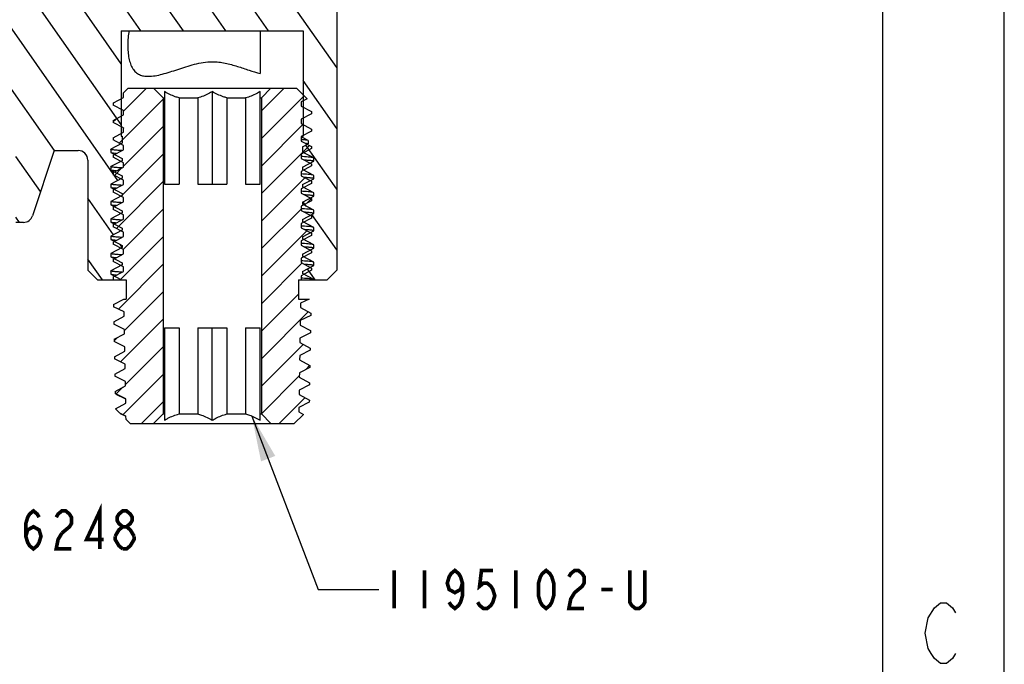
# Model space of a CAD drawing. Units: inches. Extents: x 0 to 34, y 0 to 22.
# Drawn here: x 30 to 34, y 13.6 to 16.3 of the extents above; entities that cross this region are included whole.
import ezdxf

# ---------------------------------------------------------------- set-up
doc = ezdxf.new("R2010")
doc.units = ezdxf.units.IN
doc.header["$LTSCALE"] = 1.87
doc.header["$MEASUREMENT"] = 0
doc.layers.get('0').update_dxf_attribs({"linetype": 'CONTINUOUS'})
doc.layers.add('___NOTE', color=7, linetype='CONTINUOUS')
doc.styles.get("Standard").update_dxf_attribs({"font": 'txt', "width": 0.8})
doc.dimstyles.get("Standard").update_dxf_attribs({"dimtxt": 0.15625, "dimasz": 0.1875, "dimexe": 0.125, "dimexo": 0.0625, "dimgap": 0.09, "dimtad": 0, "dimtih": 1, "dimtoh": 1, "dimdec": 3, "dimzin": 4, "dimdsep": 46, "dimtxsty": 'Standard', "dimblk": '_FILLED', "dimblk1": '_FILLED', "dimblk2": '_FILLED', "dimcen": 0.09, "dimadec": 3, "dimazin": 1, "dimtol": 1, "dimtp": 0.01, "dimtm": 0.01, "dimtfac": 1, "dimtdec": 3, "dimtofl": 0, "dimtmove": 0, "dimatfit": 3, "dimldrblk": '_FILLED', "dimfxl": 1, "dimtolj": 1, "dimtzin": 4, "dimarcsym": 0})

# ---------------------------------------------------------------- blocks, each defined once
blk = doc.blocks.new('_FILLED')
at = {"color": 0, "linetype": 'ByBlock'}
blk.add_solid([(0, 0), (-1, 0.167), (-1, -0.167)], dxfattribs=at)

msp = doc.modelspace()

# ---------------------------------------------------------------- hatches: boundary and pattern name
at = {"linetype": 'Continuous'}
h = msp.add_hatch(dxfattribs=at)
h.set_pattern_fill('DEFAULT__35', color=2, scale=0.143313, angle=125, style=0, pattern_type=0)
h.set_pattern_definition([(125, (0, 0), (-0.11739503, -0.0822009), [])])
edge = h.paths.add_edge_path()
edge.add_line((30.0948, 15.7364), (30.1932, 15.7364))
edge.add_line((30.0948, 15.7364), (30.0053, 15.468))
edge.add_arc((29.968, 15.4804), 0.0394, 270, 341.5651)
edge.add_line((29.968, 15.4411), (29.9373, 15.4411))
edge.add_line((29.9373, 15.7463), (29.9373, 15.4411))
edge.add_line((29.8783, 15.7463), (29.9373, 15.7463))
edge.add_line((29.8783, 15.7364), (29.8783, 15.7463))
edge.add_line((29.8783, 15.7364), (29.8586, 15.7167))
edge.add_line((29.8487, 15.7167), (29.8586, 15.7167))
edge.add_line((29.8487, 15.7167), (29.8365, 15.738))
edge.add_line((29.8365, 15.738), (29.8242, 15.7167))
edge.add_line((29.8094, 15.7167), (29.8242, 15.7167))
edge.add_line((29.8094, 15.7167), (29.7971, 15.738))
edge.add_line((29.7971, 15.738), (29.7848, 15.7167))
edge.add_line((29.77, 15.7167), (29.7848, 15.7167))
edge.add_line((29.77, 15.7167), (29.7577, 15.738))
edge.add_line((29.7577, 15.738), (29.7454, 15.7167))
edge.add_line((29.7306, 15.7167), (29.7454, 15.7167))
edge.add_line((29.7306, 15.7167), (29.7183, 15.738))
edge.add_line((29.7183, 15.738), (29.7061, 15.7167))
edge.add_line((29.7011, 15.7167), (29.7061, 15.7167))
edge.add_line((29.6814, 15.7364), (29.7011, 15.7167))
edge.add_line((29.6814, 16.4648), (29.6814, 15.7364))
edge.add_line((30.9413, 16.4648), (29.6814, 16.4648))
edge.add_line((30.9413, 16.7404), (30.9413, 16.4648))
edge.add_line((30.9413, 16.7404), (30.8287, 16.7404))
edge.add_spline(control_points=[(30.8287, 16.7404), (30.8226, 16.745), (30.8097, 16.7531), (30.7887, 16.7621), (30.7669, 16.7675), (30.752, 16.7687), (30.7444, 16.7687)], knot_values=[0, 0, 0, 0, 0.25, 0.5, 0.75, 1, 1, 1, 1], degree=3, periodic=0)
edge.add_spline(control_points=[(30.7444, 16.7687), (30.7368, 16.7687), (30.7219, 16.7675), (30.7001, 16.7621), (30.6791, 16.7531), (30.6663, 16.745), (30.6601, 16.7404)], knot_values=[0, 0, 0, 0, 0.25, 0.5, 0.75, 1, 1, 1, 1], degree=3, periodic=0)
edge.add_line((30.6601, 16.7404), (29.6814, 16.7404))
edge.add_line((29.6814, 17.0356), (29.6814, 16.7404))
edge.add_line((29.6814, 17.0356), (29.6918, 17.046))
edge.add_line((29.6918, 17.046), (29.6987, 17.0341))
edge.add_line((29.6987, 17.0341), (29.7109, 17.0553))
edge.add_line((29.7109, 17.0553), (29.7258, 17.0553))
edge.add_line((29.7258, 17.0553), (29.738, 17.0341))
edge.add_line((29.738, 17.0341), (29.7503, 17.0553))
edge.add_line((29.7503, 17.0553), (29.7651, 17.0553))
edge.add_line((29.7651, 17.0553), (29.7774, 17.0341))
edge.add_line((29.7774, 17.0341), (29.7897, 17.0553))
edge.add_line((29.7897, 17.0553), (29.8045, 17.0553))
edge.add_line((29.8045, 17.0553), (29.8168, 17.0341))
edge.add_line((29.8168, 17.0341), (29.829, 17.0553))
edge.add_line((29.829, 17.0553), (29.8439, 17.0553))
edge.add_line((29.8439, 17.0553), (29.8561, 17.0341))
edge.add_line((29.8561, 17.0341), (29.8648, 17.0491))
edge.add_line((29.8783, 17.0356), (29.8648, 17.0491))
edge.add_line((29.8783, 17.0258), (29.8783, 17.0356))
edge.add_line((29.8783, 17.0258), (29.9373, 17.0258))
edge.add_line((29.9373, 17.331), (29.9373, 17.0258))
edge.add_line((29.9373, 17.331), (29.968, 17.331))
edge.add_arc((29.968, 17.2916), 0.0394, 18.4349, 90)
edge.add_line((30.0948, 17.0356), (30.0053, 17.3041))
edge.add_line((30.0948, 17.0356), (30.7444, 17.0356))
edge.add_spline(control_points=[(30.7444, 17.0356), (30.8957, 17.0356), (31.194, 16.887), (31.2562, 16.5966), (31.2562, 16.3861)], knot_values=[0, 0, 0, 0, 0.437758, 1, 1, 1, 1], degree=3, periodic=0)
edge.add_line((31.2562, 16.386), (31.2562, 15.4412))
edge.add_line((31.2562, 15.4412), (31.2562, 15.2443))
edge.add_line((31.2168, 15.2049), (31.2562, 15.2443))
edge.add_line((31.1615, 15.2049), (31.2168, 15.2049))
edge.add_line((31.1615, 15.2049), (31.1615, 15.2061))
edge.add_line((31.1615, 15.2061), (31.1145, 15.2306))
edge.add_line((31.1145, 15.239), (31.1145, 15.2306))
edge.add_line((31.1145, 15.239), (31.1616, 15.2636))
edge.add_line((31.1616, 15.2636), (31.1616, 15.2775))
edge.add_line((31.1616, 15.2775), (31.1145, 15.302))
edge.add_line((31.1145, 15.3105), (31.1145, 15.302))
edge.add_line((31.1145, 15.3105), (31.1617, 15.3351))
edge.add_line((31.1617, 15.3351), (31.1617, 15.3488))
edge.add_line((31.1617, 15.3488), (31.1145, 15.3734))
edge.add_line((31.1145, 15.3819), (31.1145, 15.3734))
edge.add_line((31.1145, 15.3819), (31.1617, 15.4065))
edge.add_line((31.1617, 15.4065), (31.1617, 15.4202))
edge.add_line((31.1617, 15.4202), (31.1145, 15.4448))
edge.add_line((31.1145, 15.4533), (31.1145, 15.4448))
edge.add_line((31.1145, 15.4533), (31.1617, 15.4779))
edge.add_line((31.1617, 15.4779), (31.1617, 15.4916))
edge.add_line((31.1617, 15.4916), (31.1145, 15.5162))
edge.add_line((31.1145, 15.5248), (31.1145, 15.5162))
edge.add_line((31.1145, 15.5248), (31.1616, 15.5493))
edge.add_line((31.1616, 15.5493), (31.1616, 15.5631))
edge.add_line((31.1616, 15.5631), (31.1145, 15.5876))
edge.add_line((31.1145, 15.5962), (31.1145, 15.5876))
edge.add_line((31.1145, 15.5962), (31.1616, 15.6207))
edge.add_line((31.1616, 15.6207), (31.1616, 15.6345))
edge.add_line((31.1616, 15.6345), (31.1145, 15.659))
edge.add_line((31.1145, 15.6676), (31.1145, 15.659))
edge.add_line((31.1145, 15.6676), (31.1616, 15.6921))
edge.add_line((31.1616, 15.6921), (31.1616, 15.7059))
edge.add_line((31.1616, 15.7059), (31.1145, 15.7304))
edge.add_line((31.1145, 15.7512), (31.1145, 15.7304))
edge.add_line((31.1145, 15.7512), (31.1383, 15.7636))
edge.add_line((31.1383, 15.7772), (31.1383, 15.7636))
edge.add_line((31.1383, 15.7772), (31.1145, 15.7896))
edge.add_line((31.1145, 15.7955), (31.1145, 15.7896))
edge.add_line((31.1145, 15.7955), (31.1184, 15.7955))
edge.add_line((31.1184, 16.2286), (31.1184, 15.7955))
edge.add_line((30.3704, 16.2286), (31.1184, 16.2286))
edge.add_line((30.3704, 16.2286), (30.3704, 15.7955))
edge.add_line((30.3704, 15.7955), (30.3743, 15.7955))
edge.add_line((30.3743, 15.7955), (30.3743, 15.7661))
edge.add_line((30.3743, 15.7661), (30.3272, 15.7416))
edge.add_line((30.3272, 15.7416), (30.3272, 15.7278))
edge.add_line((30.3272, 15.7278), (30.3743, 15.7033))
edge.add_line((30.3743, 15.7033), (30.3743, 15.6947))
edge.add_line((30.3743, 15.6947), (30.3272, 15.6702))
edge.add_line((30.3272, 15.6702), (30.3272, 15.6564))
edge.add_line((30.3272, 15.6564), (30.3743, 15.6319))
edge.add_line((30.3743, 15.6319), (30.3743, 15.6233))
edge.add_line((30.3743, 15.6233), (30.3272, 15.5988))
edge.add_line((30.3272, 15.5988), (30.3272, 15.585))
edge.add_line((30.3272, 15.585), (30.3743, 15.5605))
edge.add_line((30.3743, 15.5605), (30.3743, 15.5519))
edge.add_line((30.3743, 15.5519), (30.3271, 15.5274))
edge.add_line((30.3271, 15.5274), (30.3271, 15.5136))
edge.add_line((30.3271, 15.5136), (30.3743, 15.489))
edge.add_line((30.3743, 15.489), (30.3743, 15.4805))
edge.add_line((30.3743, 15.4805), (30.3271, 15.4559))
edge.add_line((30.3271, 15.4559), (30.3271, 15.4422))
edge.add_line((30.3271, 15.4422), (30.3743, 15.4176))
edge.add_line((30.3743, 15.4176), (30.3743, 15.4091))
edge.add_line((30.3743, 15.4091), (30.3271, 15.3845))
edge.add_line((30.3271, 15.3845), (30.3271, 15.3708))
edge.add_line((30.3271, 15.3708), (30.3743, 15.3462))
edge.add_line((30.3743, 15.3462), (30.3743, 15.3377))
edge.add_line((30.3743, 15.3377), (30.3273, 15.3132))
edge.add_line((30.3273, 15.3132), (30.3273, 15.2993))
edge.add_line((30.3273, 15.2993), (30.3743, 15.2748))
edge.add_line((30.3743, 15.2748), (30.3743, 15.2663))
edge.add_line((30.3743, 15.2663), (30.3271, 15.2417))
edge.add_line((30.3271, 15.2417), (30.3271, 15.228))
edge.add_line((30.3271, 15.228), (30.3713, 15.2049))
edge.add_line((30.272, 15.2049), (30.3713, 15.2049))
edge.add_line((30.272, 15.2049), (30.2326, 15.2443))
edge.add_line((30.2326, 15.6971), (30.2326, 15.2443))
edge.add_arc((30.1932, 15.6971), 0.0394, 0.0003, 90)
h = msp.add_hatch(dxfattribs=at)
h.set_pattern_fill('DEFAULT__19', color=2, scale=0.08, angle=45, style=0, pattern_type=0)
h.set_pattern_definition([(45, (0, 0), (-0.05656854, 0.05656854), [])])
edge = h.paths.add_edge_path()
edge.add_line((30.9462, 15.953), (30.9462, 14.6537))
edge.add_line((30.9462, 15.953), (30.9855, 15.9923))
edge.add_line((30.9855, 15.9923), (31.0907, 15.9923))
edge.add_line((31.0907, 15.9923), (31.1338, 15.9493))
edge.add_line((31.1338, 15.9493), (31.109, 15.9363))
edge.add_line((31.109, 15.9363), (31.109, 15.9185))
edge.add_line((31.109, 15.9185), (31.1519, 15.8962))
edge.add_line((31.1519, 15.8962), (31.1519, 15.8872))
edge.add_line((31.1519, 15.8872), (31.109, 15.8649))
edge.add_line((31.109, 15.8649), (31.109, 15.847))
edge.add_line((31.109, 15.847), (31.1519, 15.8247))
edge.add_line((31.1519, 15.8247), (31.1519, 15.8158))
edge.add_line((31.1519, 15.8158), (31.109, 15.7935))
edge.add_line((31.109, 15.7935), (31.109, 15.7756))
edge.add_line((31.109, 15.7756), (31.1519, 15.7533))
edge.add_line((31.1519, 15.7533), (31.1519, 15.7444))
edge.add_line((31.1519, 15.7444), (31.109, 15.722))
edge.add_line((31.109, 15.722), (31.109, 15.7042))
edge.add_line((31.109, 15.7042), (31.1519, 15.6819))
edge.add_line((31.1519, 15.6819), (31.1519, 15.6729))
edge.add_line((31.1519, 15.6729), (31.109, 15.6506))
edge.add_line((31.109, 15.6506), (31.109, 15.6328))
edge.add_line((31.109, 15.6328), (31.1519, 15.6104))
edge.add_line((31.1519, 15.6104), (31.1519, 15.6015))
edge.add_line((31.1519, 15.6015), (31.109, 15.5792))
edge.add_line((31.109, 15.5792), (31.109, 15.5613))
edge.add_line((31.109, 15.5613), (31.1519, 15.539))
edge.add_line((31.1519, 15.539), (31.1519, 15.5301))
edge.add_line((31.1519, 15.5301), (31.109, 15.5078))
edge.add_line((31.109, 15.5078), (31.109, 15.4899))
edge.add_line((31.109, 15.4899), (31.1519, 15.4676))
edge.add_line((31.1519, 15.4676), (31.1519, 15.4587))
edge.add_line((31.1519, 15.4587), (31.109, 15.4363))
edge.add_line((31.109, 15.4363), (31.109, 15.4185))
edge.add_line((31.109, 15.4185), (31.1519, 15.3962))
edge.add_line((31.1519, 15.3962), (31.1519, 15.3872))
edge.add_line((31.1519, 15.3872), (31.109, 15.3649))
edge.add_line((31.109, 15.3649), (31.109, 15.347))
edge.add_line((31.109, 15.347), (31.1519, 15.3247))
edge.add_line((31.1519, 15.3247), (31.1519, 15.3158))
edge.add_line((31.1519, 15.3158), (31.109, 15.2935))
edge.add_line((31.109, 15.2935), (31.109, 15.2756))
edge.add_line((31.109, 15.2756), (31.1519, 15.2533))
edge.add_line((31.1519, 15.2533), (31.1519, 15.2444))
edge.add_line((31.1519, 15.2444), (31.109, 15.222))
edge.add_line((31.109, 15.222), (31.109, 15.2049))
edge.add_line((31.0987, 15.2049), (31.109, 15.2049))
edge.add_line((31.0987, 15.2049), (31.0987, 15.1262))
edge.add_line((31.0987, 15.1262), (31.1426, 15.1262))
edge.add_line((31.1426, 15.1262), (31.1073, 15.1086))
edge.add_line((31.1073, 15.1086), (31.107, 15.0908))
edge.add_line((31.107, 15.0908), (31.1495, 15.0677))
edge.add_line((31.1495, 15.0677), (31.1493, 15.0588))
edge.add_line((31.1493, 15.0588), (31.1061, 15.0372))
edge.add_line((31.1061, 15.0372), (31.1058, 15.0193))
edge.add_line((31.1058, 15.0193), (31.1482, 14.9963))
edge.add_line((31.1482, 14.9963), (31.1481, 14.9873))
edge.add_line((31.1481, 14.9873), (31.1048, 14.9658))
edge.add_line((31.1048, 14.9658), (31.1045, 14.9479))
edge.add_line((31.1045, 14.9479), (31.147, 14.9248))
edge.add_line((31.147, 14.9248), (31.1468, 14.9159))
edge.add_line((31.1468, 14.9159), (31.1036, 14.8943))
edge.add_line((31.1036, 14.8943), (31.1033, 14.8765))
edge.add_line((31.1033, 14.8765), (31.1457, 14.8534))
edge.add_line((31.1457, 14.8534), (31.1456, 14.8445))
edge.add_line((31.1456, 14.8445), (31.1023, 14.8229))
edge.add_line((31.1023, 14.8229), (31.102, 14.805))
edge.add_line((31.102, 14.805), (31.1445, 14.782))
edge.add_line((31.1445, 14.782), (31.1443, 14.773))
edge.add_line((31.1443, 14.773), (31.1011, 14.7515))
edge.add_line((31.1011, 14.7515), (31.1008, 14.7336))
edge.add_line((31.1008, 14.7336), (31.1433, 14.7106))
edge.add_line((31.1433, 14.7106), (31.1431, 14.7016))
edge.add_line((31.1431, 14.7016), (31.0998, 14.68))
edge.add_line((31.0998, 14.68), (31.0995, 14.6622))
edge.add_line((31.0995, 14.6622), (31.1193, 14.6515))
edge.add_line((31.0815, 14.6144), (31.1193, 14.6515))
edge.add_line((30.9855, 14.6144), (31.0815, 14.6144))
edge.add_line((30.9462, 14.6537), (30.9855, 14.6144))
edge = h.paths.add_edge_path()
edge.add_line((30.5426, 15.953), (30.5426, 14.6537))
edge.add_line((30.5426, 14.6537), (30.5033, 14.6144))
edge.add_line((30.4073, 14.6144), (30.5033, 14.6144))
edge.add_line((30.4073, 14.6144), (30.3898, 14.6316))
edge.add_line((30.3898, 14.6316), (30.3896, 14.6443))
edge.add_line((30.3896, 14.6443), (30.3637, 14.6573))
edge.add_line((30.3637, 14.6573), (30.3462, 14.6744))
edge.add_line((30.3462, 14.6748), (30.3462, 14.6744))
edge.add_line((30.3462, 14.6748), (30.3887, 14.6979))
edge.add_line((30.3887, 14.6979), (30.3883, 14.7158))
edge.add_line((30.3883, 14.7158), (30.3451, 14.7373))
edge.add_line((30.3449, 14.7463), (30.3451, 14.7373))
edge.add_line((30.3449, 14.7463), (30.3874, 14.7693))
edge.add_line((30.3874, 14.7693), (30.3871, 14.7872))
edge.add_line((30.3871, 14.7872), (30.3438, 14.8088))
edge.add_line((30.3437, 14.8177), (30.3438, 14.8088))
edge.add_line((30.3437, 14.8177), (30.3862, 14.8408))
edge.add_line((30.3862, 14.8408), (30.3859, 14.8586))
edge.add_line((30.3859, 14.8586), (30.3426, 14.8802))
edge.add_line((30.3424, 14.8891), (30.3426, 14.8802))
edge.add_line((30.3424, 14.8891), (30.3849, 14.9122))
edge.add_line((30.3849, 14.9122), (30.3846, 14.93))
edge.add_line((30.3846, 14.93), (30.3413, 14.9516))
edge.add_line((30.3412, 14.9606), (30.3413, 14.9516))
edge.add_line((30.3412, 14.9606), (30.3837, 14.9836))
edge.add_line((30.3837, 14.9836), (30.3834, 15.0015))
edge.add_line((30.3834, 15.0015), (30.3401, 15.023))
edge.add_line((30.3399, 15.032), (30.3401, 15.023))
edge.add_line((30.3399, 15.032), (30.3824, 15.055))
edge.add_line((30.3824, 15.055), (30.3821, 15.0729))
edge.add_line((30.3821, 15.0729), (30.3389, 15.0945))
edge.add_line((30.3387, 15.1034), (30.3389, 15.0945))
edge.add_line((30.3387, 15.1034), (30.3806, 15.1262))
edge.add_line((30.3806, 15.1262), (30.3901, 15.1262))
edge.add_line((30.3901, 15.2049), (30.3901, 15.1262))
edge.add_line((30.3369, 15.2049), (30.3901, 15.2049))
edge.add_line((30.3369, 15.2176), (30.3369, 15.2049))
edge.add_line((30.3369, 15.2176), (30.3798, 15.2399))
edge.add_line((30.3798, 15.2399), (30.3798, 15.2578))
edge.add_line((30.3798, 15.2578), (30.3369, 15.2801))
edge.add_line((30.3369, 15.289), (30.3369, 15.2801))
edge.add_line((30.3369, 15.289), (30.3798, 15.3113))
edge.add_line((30.3798, 15.3113), (30.3798, 15.3292))
edge.add_line((30.3798, 15.3292), (30.3369, 15.3515))
edge.add_line((30.3369, 15.3604), (30.3369, 15.3515))
edge.add_line((30.3369, 15.3604), (30.3798, 15.3828))
edge.add_line((30.3798, 15.3828), (30.3798, 15.4006))
edge.add_line((30.3798, 15.4006), (30.3369, 15.4229))
edge.add_line((30.3369, 15.4319), (30.3369, 15.4229))
edge.add_line((30.3369, 15.4319), (30.3798, 15.4542))
edge.add_line((30.3798, 15.4542), (30.3798, 15.472))
edge.add_line((30.3798, 15.472), (30.3369, 15.4944))
edge.add_line((30.3369, 15.5033), (30.3369, 15.4944))
edge.add_line((30.3369, 15.5033), (30.3798, 15.5256))
edge.add_line((30.3798, 15.5256), (30.3798, 15.5435))
edge.add_line((30.3798, 15.5435), (30.3369, 15.5658))
edge.add_line((30.3369, 15.5747), (30.3369, 15.5658))
edge.add_line((30.3369, 15.5747), (30.3798, 15.597))
edge.add_line((30.3798, 15.597), (30.3798, 15.6149))
edge.add_line((30.3798, 15.6149), (30.3369, 15.6372))
edge.add_line((30.3369, 15.6462), (30.3369, 15.6372))
edge.add_line((30.3369, 15.6462), (30.3798, 15.6685))
edge.add_line((30.3798, 15.6685), (30.3798, 15.6863))
edge.add_line((30.3798, 15.6863), (30.3369, 15.7087))
edge.add_line((30.3369, 15.7176), (30.3369, 15.7087))
edge.add_line((30.3369, 15.7176), (30.3798, 15.7399))
edge.add_line((30.3798, 15.7399), (30.3798, 15.7578))
edge.add_line((30.3798, 15.7578), (30.3369, 15.7801))
edge.add_line((30.3369, 15.789), (30.3369, 15.7801))
edge.add_line((30.3369, 15.789), (30.3798, 15.8113))
edge.add_line((30.3798, 15.8113), (30.3798, 15.8292))
edge.add_line((30.3798, 15.8292), (30.3369, 15.8515))
edge.add_line((30.3369, 15.8604), (30.3369, 15.8515))
edge.add_line((30.3369, 15.8604), (30.3798, 15.8828))
edge.add_line((30.3798, 15.8828), (30.3798, 15.9006))
edge.add_line((30.3798, 15.9006), (30.3369, 15.9229))
edge.add_line((30.3369, 15.9312), (30.3369, 15.9229))
edge.add_line((30.3383, 15.9326), (30.3369, 15.9312))
edge.add_line((30.3383, 15.9326), (30.3798, 15.9542))
edge.add_line((30.3798, 15.9542), (30.3798, 15.972))
edge.add_line((30.3798, 15.972), (30.3785, 15.9727))
edge.add_line((30.3981, 15.9923), (30.3785, 15.9727))
edge.add_line((30.3981, 15.9923), (30.5033, 15.9923))
edge.add_line((30.5426, 15.953), (30.5033, 15.9923))

# ---------------------------------------------------------------- linework, layer by layer
at = {"color": 7, "linetype": 'Continuous'}
for p, q in [((34, 0), (34, 22)), ((31.2562, 16.386), (31.2562, 15.4412)), ((30.3704, 16.2286), (31.1184, 16.2286)), ((30.3704, 16.2286), (30.3704, 15.7955)), ((30.9413, 16.2286), (30.9413, 16.0527)), ((31.1184, 16.2286), (31.1184, 15.7955)), ((30.3981, 15.9923), (30.3785, 15.9727)), ((30.3981, 15.9923), (31.0907, 15.9923)), ((30.5426, 15.953), (30.5033, 15.9923)), ((30.9462, 15.953), (30.9855, 15.9923)), ((31.0907, 15.9923), (31.1338, 15.9493)), ((30.3383, 15.9326), (30.3798, 15.9542)), ((30.3798, 15.972), (30.3785, 15.9727)), ((30.3787, 15.9723), (30.3797, 15.9718)), ((30.3798, 15.9542), (30.3798, 15.972)), ((30.5426, 15.953), (30.5476, 15.953)), ((30.5426, 15.953), (30.5426, 14.6537)), ((30.5476, 15.9785), (30.5476, 15.5986)), ((30.6076, 15.953), (30.6843, 15.953)), ((30.6076, 15.953), (30.6076, 15.5986)), ((30.6843, 15.953), (30.6843, 15.5986)), ((30.7444, 15.9785), (30.7444, 15.5986)), ((30.8045, 15.953), (30.8812, 15.953)), ((30.8045, 15.953), (30.8045, 15.5986)), ((30.8812, 15.953), (30.8812, 15.5986)), ((30.9413, 15.5986), (30.9413, 15.9785)), ((30.9413, 15.953), (30.9462, 15.953)), ((30.9462, 15.953), (30.9462, 14.6537)), ((31.1338, 15.9493), (31.109, 15.9363)), ((30.3383, 15.9326), (30.3369, 15.9312)), ((30.3369, 15.9312), (30.3369, 15.9229)), ((30.3798, 15.9006), (30.3369, 15.9229)), ((31.109, 15.9363), (31.109, 15.9185)), ((31.109, 15.9185), (31.1519, 15.8962)), ((30.3369, 15.8604), (30.3798, 15.8828)), ((30.379, 15.9007), (30.3798, 15.9003)), ((30.3798, 15.8828), (30.3798, 15.9006)), ((31.1519, 15.8872), (31.109, 15.8649)), ((31.1519, 15.8962), (31.1519, 15.8872)), ((30.3369, 15.8604), (30.3369, 15.8515)), ((30.3798, 15.8292), (30.3369, 15.8515)), ((30.379, 15.8292), (30.3798, 15.8289)), ((30.3798, 15.8113), (30.3798, 15.8292)), ((31.109, 15.8649), (31.109, 15.847)), ((31.109, 15.847), (31.1519, 15.8247)), ((30.3369, 15.789), (30.3798, 15.8113)), ((30.3369, 15.789), (30.3369, 15.7801)), ((30.3704, 15.7955), (30.3743, 15.7955)), ((30.3743, 15.7955), (30.3743, 15.7661)), ((31.1519, 15.8158), (31.109, 15.7935)), ((31.109, 15.7935), (31.109, 15.7756)), ((31.1091, 15.79), (31.114, 15.7897)), ((31.1129, 15.7955), (31.1184, 15.7955)), ((31.1145, 15.7955), (31.1145, 15.7896)), ((31.1383, 15.7772), (31.1145, 15.7896)), ((31.1519, 15.8247), (31.1519, 15.8158)), ((30.3743, 15.7661), (30.3272, 15.7416)), ((30.3798, 15.7578), (30.3369, 15.7801)), ((30.3798, 15.7399), (30.3798, 15.7578)), ((31.109, 15.7756), (31.1519, 15.7533)), ((31.1519, 15.7444), (31.109, 15.722)), ((31.1145, 15.7512), (31.1383, 15.7636)), ((31.1145, 15.7512), (31.1145, 15.7304)), ((31.1383, 15.7772), (31.1383, 15.7636)), ((31.1519, 15.7533), (31.1519, 15.7444)), ((30.0948, 15.7364), (30.0053, 15.468)), ((30.0948, 15.7364), (30.1932, 15.7364)), ((30.3272, 15.7416), (30.3272, 15.7278)), ((30.3272, 15.7278), (30.3743, 15.7033)), ((30.3369, 15.7176), (30.3798, 15.7399)), ((30.3369, 15.7176), (30.3369, 15.7087)), ((30.3798, 15.6863), (30.3369, 15.7087)), ((31.109, 15.722), (31.109, 15.7042)), ((31.109, 15.7042), (31.1519, 15.6819)), ((31.1616, 15.7059), (31.1145, 15.7304)), ((31.1592, 15.7071), (31.1563, 15.7077)), ((31.1616, 15.6921), (31.1616, 15.7059)), ((30.2326, 15.6971), (30.2326, 15.2443)), ((30.3743, 15.6947), (30.3272, 15.6702)), ((30.3272, 15.6702), (30.3272, 15.6564)), ((30.3369, 15.6462), (30.3798, 15.6685)), ((30.3743, 15.7033), (30.3743, 15.6947)), ((30.3798, 15.6685), (30.3798, 15.6863)), ((31.1519, 15.6729), (31.109, 15.6506)), ((31.1145, 15.6676), (31.1616, 15.6921)), ((31.1145, 15.6676), (31.1145, 15.659)), ((31.1519, 15.6819), (31.1519, 15.6729)), ((30.3272, 15.6564), (30.3743, 15.6319)), ((30.3743, 15.6233), (30.3272, 15.5988)), ((30.3369, 15.6462), (30.3369, 15.6372)), ((30.3798, 15.6149), (30.3369, 15.6372)), ((30.3743, 15.6319), (30.3743, 15.6233)), ((31.109, 15.6506), (31.109, 15.6328)), ((31.109, 15.6328), (31.1519, 15.6104)), ((31.1616, 15.6345), (31.1145, 15.659)), ((31.1592, 15.6357), (31.1563, 15.6363)), ((31.1616, 15.6207), (31.1616, 15.6345)), ((30.3272, 15.5988), (30.3272, 15.585)), ((30.3272, 15.585), (30.3743, 15.5605)), ((30.3369, 15.5747), (30.3798, 15.597)), ((30.3798, 15.597), (30.3798, 15.6149)), ((30.5476, 15.5986), (30.6076, 15.5986)), ((30.6843, 15.5986), (30.8045, 15.5986)), ((30.8812, 15.5986), (30.9413, 15.5986)), ((31.1519, 15.6015), (31.109, 15.5792)), ((31.1145, 15.5962), (31.1616, 15.6207)), ((31.1145, 15.5962), (31.1145, 15.5876)), ((31.1616, 15.5631), (31.1145, 15.5876)), ((31.1519, 15.6104), (31.1519, 15.6015)), ((30.3743, 15.5519), (30.3271, 15.5274)), ((30.3369, 15.5747), (30.3369, 15.5658)), ((30.3798, 15.5435), (30.3369, 15.5658)), ((30.3743, 15.5605), (30.3743, 15.5519)), ((30.3798, 15.5256), (30.3798, 15.5435)), ((31.109, 15.5792), (31.109, 15.5613)), ((31.109, 15.5613), (31.1519, 15.539)), ((31.1145, 15.5248), (31.1616, 15.5493)), ((31.1592, 15.5643), (31.1562, 15.5649)), ((31.1616, 15.5493), (31.1616, 15.5631)), ((30.3271, 15.5273), (30.3271, 15.5274)), ((30.3271, 15.5274), (30.3271, 15.5136)), ((30.3271, 15.5136), (30.3743, 15.489)), ((30.3271, 15.5136), (30.3271, 15.5136)), ((30.3326, 15.5117), (30.3295, 15.5124)), ((30.3369, 15.5033), (30.3798, 15.5256)), ((30.3369, 15.5033), (30.3369, 15.4944)), ((31.1519, 15.5301), (31.109, 15.5078)), ((31.109, 15.5078), (31.109, 15.4899)), ((31.1145, 15.5248), (31.1145, 15.5162)), ((31.1617, 15.4916), (31.1145, 15.5162)), ((31.1519, 15.539), (31.1519, 15.5301)), ((30.3743, 15.4805), (30.3271, 15.4559)), ((30.3798, 15.472), (30.3369, 15.4944)), ((30.3743, 15.489), (30.3743, 15.4805)), ((30.3798, 15.4542), (30.3798, 15.472)), ((31.109, 15.4899), (31.1519, 15.4676)), ((31.1145, 15.4533), (31.1617, 15.4779)), ((31.1519, 15.4676), (31.1519, 15.4587)), ((31.1595, 15.4928), (31.1562, 15.4935)), ((31.1617, 15.4779), (31.1617, 15.4916)), ((29.968, 15.4411), (29.9373, 15.4411)), ((30.3271, 15.4559), (30.3271, 15.4422)), ((30.3271, 15.4559), (30.3271, 15.4559)), ((30.3271, 15.4422), (30.3743, 15.4176)), ((30.3271, 15.4422), (30.3271, 15.4422)), ((30.3327, 15.4403), (30.3294, 15.441)), ((30.3369, 15.4319), (30.3798, 15.4542)), ((30.3369, 15.4319), (30.3369, 15.4229)), ((30.3798, 15.4006), (30.3369, 15.4229)), ((31.1519, 15.4587), (31.109, 15.4363)), ((31.109, 15.4363), (31.109, 15.4185)), ((31.1145, 15.4533), (31.1145, 15.4448)), ((31.1617, 15.4202), (31.1145, 15.4448)), ((31.1595, 15.4214), (31.1562, 15.422)), ((31.2562, 15.4412), (31.2562, 15.2443)), ((30.3743, 15.4091), (30.3271, 15.3845)), ((30.3271, 15.3845), (30.3271, 15.3708)), ((30.3271, 15.3845), (30.3271, 15.3845)), ((30.3369, 15.3604), (30.3798, 15.3828)), ((30.3743, 15.4176), (30.3743, 15.4091)), ((30.3798, 15.3828), (30.3798, 15.4006)), ((31.109, 15.4185), (31.1519, 15.3962)), ((31.1519, 15.3872), (31.109, 15.3649)), ((31.1145, 15.3819), (31.1617, 15.4065)), ((31.1145, 15.3819), (31.1145, 15.3734)), ((31.1519, 15.3962), (31.1519, 15.3872)), ((31.1617, 15.4065), (31.1617, 15.4202)), ((30.3271, 15.3708), (30.3743, 15.3462)), ((30.3271, 15.3707), (30.3271, 15.3708)), ((30.3326, 15.3689), (30.3295, 15.3695)), ((30.3369, 15.3604), (30.3369, 15.3515)), ((30.3798, 15.3292), (30.3369, 15.3515)), ((30.3743, 15.3462), (30.3743, 15.3377)), ((31.109, 15.3649), (31.109, 15.347)), ((31.109, 15.347), (31.1519, 15.3247)), ((31.1617, 15.3488), (31.1145, 15.3734)), ((31.1596, 15.3499), (31.1561, 15.3506)), ((31.1617, 15.3351), (31.1617, 15.3488)), ((30.3743, 15.3377), (30.3273, 15.3132)), ((30.3273, 15.3132), (30.3273, 15.2993)), ((30.3273, 15.3132), (30.3273, 15.3132)), ((30.3273, 15.2993), (30.3743, 15.2748)), ((30.3273, 15.2992), (30.3273, 15.2993)), ((30.3369, 15.289), (30.3798, 15.3113)), ((30.3798, 15.3113), (30.3798, 15.3292)), ((31.1519, 15.3158), (31.109, 15.2935)), ((31.1145, 15.3105), (31.1617, 15.3351)), ((31.1145, 15.3105), (31.1145, 15.302)), ((31.1616, 15.2775), (31.1145, 15.302)), ((31.1519, 15.3247), (31.1519, 15.3158)), ((30.3743, 15.2663), (30.3271, 15.2417)), ((30.3327, 15.2974), (30.3294, 15.2981)), ((30.3369, 15.289), (30.3369, 15.2801)), ((30.3798, 15.2578), (30.3369, 15.2801)), ((30.3743, 15.2748), (30.3743, 15.2663)), ((31.109, 15.2935), (31.109, 15.2756)), ((31.109, 15.2756), (31.1519, 15.2533)), ((31.1145, 15.239), (31.1616, 15.2636)), ((31.1592, 15.2787), (31.1561, 15.2793)), ((31.1616, 15.2636), (31.1616, 15.2775)), ((31.1616, 15.2775), (31.1616, 15.2775)), ((31.1616, 15.2636), (31.1616, 15.2636)), ((30.272, 15.2049), (30.2326, 15.2443)), ((30.3271, 15.2417), (30.3271, 15.228)), ((30.3271, 15.2417), (30.3271, 15.2417)), ((30.3271, 15.228), (30.3713, 15.2049)), ((30.3271, 15.2279), (30.3271, 15.228)), ((30.3321, 15.2262), (30.3293, 15.2268)), ((30.3369, 15.2176), (30.3798, 15.2399)), ((30.3798, 15.2399), (30.3798, 15.2578)), ((31.1519, 15.2444), (31.109, 15.222)), ((31.109, 15.222), (31.109, 15.2049)), ((31.1145, 15.239), (31.1145, 15.2306)), ((31.1615, 15.2061), (31.1145, 15.2306)), ((31.1519, 15.2533), (31.1519, 15.2444)), ((31.2168, 15.2049), (31.2562, 15.2443)), ((30.272, 15.2049), (30.3901, 15.2049)), ((30.3369, 15.2176), (30.3369, 15.2049)), ((30.3901, 15.2049), (30.3901, 15.1262)), ((31.0987, 15.2049), (31.2168, 15.2049)), ((31.0987, 15.2049), (31.0987, 15.1262)), ((31.1575, 15.2076), (31.1558, 15.2079)), ((31.1589, 15.2073), (31.1575, 15.2076)), ((31.1615, 15.2049), (31.1615, 15.2061)), ((30.3387, 15.1034), (30.3806, 15.1262)), ((30.3387, 15.1034), (30.3389, 15.0945)), ((30.3806, 15.1262), (30.3901, 15.1262)), ((31.0987, 15.1262), (31.1426, 15.1262)), ((31.1073, 15.1086), (31.107, 15.0908)), ((31.1426, 15.1262), (31.1073, 15.1086)), ((30.3821, 15.0729), (30.3389, 15.0945)), ((30.3824, 15.055), (30.3821, 15.0729)), ((31.1493, 15.0588), (31.1061, 15.0372)), ((31.107, 15.0908), (31.1495, 15.0677)), ((31.1495, 15.0677), (31.1493, 15.0588)), ((30.3399, 15.032), (30.3824, 15.055)), ((30.3399, 15.032), (30.3401, 15.023)), ((30.3834, 15.0015), (30.3401, 15.023)), ((31.1061, 15.0372), (31.1058, 15.0193)), ((31.1058, 15.0193), (31.1482, 14.9963)), ((30.3412, 14.9606), (30.3837, 14.9836)), ((30.3837, 14.9836), (30.3834, 15.0015)), ((30.5476, 15.0081), (30.6076, 15.0081)), ((30.5476, 15.0081), (30.5476, 14.6282)), ((30.6076, 15.0081), (30.6076, 14.6537)), ((30.6843, 15.0081), (30.8045, 15.0081)), ((30.6843, 15.0081), (30.6843, 14.6537)), ((30.7444, 14.6282), (30.7444, 15.0081)), ((30.8045, 15.0081), (30.8045, 14.6537)), ((30.8812, 15.0081), (30.9413, 15.0081)), ((30.8812, 15.0081), (30.8812, 14.6537)), ((30.9413, 14.6282), (30.9413, 15.0081)), ((31.1481, 14.9873), (31.1048, 14.9658)), ((31.1482, 14.9963), (31.1481, 14.9873)), ((30.3412, 14.9606), (30.3413, 14.9516)), ((30.3846, 14.93), (30.3413, 14.9516)), ((31.1048, 14.9658), (31.1045, 14.9479)), ((31.1045, 14.9479), (31.147, 14.9248)), ((30.3424, 14.8891), (30.3849, 14.9122)), ((30.3849, 14.9122), (30.3846, 14.93)), ((31.1036, 14.8943), (31.1033, 14.8765)), ((31.1468, 14.9159), (31.1036, 14.8943)), ((31.147, 14.9248), (31.1468, 14.9159)), ((30.3424, 14.8891), (30.3426, 14.8802)), ((30.3859, 14.8586), (30.3426, 14.8802)), ((30.3862, 14.8408), (30.3859, 14.8586)), ((31.1033, 14.8765), (31.1457, 14.8534)), ((30.3437, 14.8177), (30.3862, 14.8408)), ((30.3437, 14.8177), (30.3438, 14.8088)), ((31.1023, 14.8229), (31.102, 14.805)), ((31.1456, 14.8445), (31.1023, 14.8229)), ((31.1457, 14.8534), (31.1456, 14.8445)), ((30.3871, 14.7872), (30.3438, 14.8088)), ((30.3874, 14.7693), (30.3871, 14.7872)), ((31.1443, 14.773), (31.1011, 14.7515)), ((31.102, 14.805), (31.1445, 14.782)), ((31.1445, 14.782), (31.1443, 14.773)), ((30.3449, 14.7463), (30.3874, 14.7693)), ((30.3449, 14.7463), (30.3451, 14.7373)), ((30.3883, 14.7158), (30.3451, 14.7373)), ((30.3478, 14.7356), (30.3882, 14.7155)), ((31.1011, 14.7515), (31.1008, 14.7336)), ((31.1008, 14.7336), (31.1433, 14.7106)), ((30.3462, 14.6748), (30.3887, 14.6979)), ((30.3887, 14.6979), (30.3883, 14.7158)), ((31.1431, 14.7016), (31.0998, 14.68)), ((31.1433, 14.7106), (31.1431, 14.7016)), ((30.3462, 14.6748), (30.3462, 14.6744)), ((30.3637, 14.6573), (30.3462, 14.6744)), ((30.3896, 14.6443), (30.3637, 14.6573)), ((30.3657, 14.6559), (30.3895, 14.644)), ((30.5426, 14.6537), (30.5033, 14.6144)), ((30.5426, 14.6537), (30.5476, 14.6537)), ((30.6076, 14.6537), (30.6843, 14.6537)), ((30.8045, 14.6537), (30.8812, 14.6537)), ((30.9413, 14.6537), (30.9462, 14.6537)), ((30.9462, 14.6537), (30.9855, 14.6144)), ((31.0815, 14.6144), (31.1193, 14.6515)), ((31.0998, 14.68), (31.0995, 14.6622)), ((31.0995, 14.6622), (31.1193, 14.6515)), ((30.3898, 14.6316), (30.3896, 14.6443)), ((30.4073, 14.6144), (30.3898, 14.6316)), ((30.4073, 14.6144), (31.0815, 14.6144))]:
    msp.add_line(p, q, dxfattribs=at)
at = {"color": 30, "linetype": 'Continuous', "true_color": 0xff7f00}
msp.add_line((33.5, 0.5), (33.5, 21.5), dxfattribs=at)
for points in [[(33.8, 13.6694), (33.7875, 13.6485), (33.7625, 13.6277), (33.7375, 13.6277), (33.7125, 13.6485), (33.7, 13.6694), (33.6875, 13.6902), (33.675, 13.7527), (33.6875, 13.8152), (33.7125, 13.8569)], [(33.7125, 13.8569), (33.7375, 13.8777), (33.7625, 13.8777), (33.7875, 13.8569), (33.8, 13.836)]]:
    msp.add_lwpolyline(points, dxfattribs=at)
at = {"color": 7, "linetype": 'Continuous'}
for centre, start, end in [((30.1932, 15.6971), 0.0003, 90), ((29.968, 15.4804), 270, 341.5651)]:
    msp.add_arc(centre, 0.0394, start, end, dxfattribs=at)
for points, knots in [([(30.4028, 16.2286), (30.4006, 16.2192), (30.3976, 16.1995), (30.3967, 16.1797), (30.3967, 16.1695)], [0, 0, 0, 0, 0.485619, 1, 1, 1, 1]), ([(30.3967, 16.1695), (30.3967, 16.1602), (30.3975, 16.1421), (30.401, 16.1161), (30.4072, 16.0928), (30.4164, 16.0731), (30.4289, 16.0579), (30.4446, 16.0477), (30.4624, 16.0424), (30.4748, 16.0415), (30.4812, 16.0415)], [0, 0, 0, 0, 0.159772, 0.312089, 0.451055, 0.574042, 0.683405, 0.786038, 0.88983, 1, 1, 1, 1]), ([(30.4812, 16.0415), (30.4905, 16.0415), (30.5099, 16.0436), (30.5506, 16.0527), (30.5926, 16.0666), (30.6363, 16.0811), (30.6711, 16.0914), (30.7072, 16.0993), (30.732, 16.1013), (30.7444, 16.1013)], [0, 0, 0, 0, 0.102874, 0.215053, 0.46101, 0.591692, 0.725801, 0.862266, 1, 1, 1, 1]), ([(30.7444, 16.1013), (30.7533, 16.1013), (30.7711, 16.1003), (30.8058, 16.0946), (30.8473, 16.083), (30.8948, 16.067), (30.926, 16.0569), (30.9413, 16.0527)], [0, 0, 0, 0, 0.131073, 0.261501, 0.518139, 0.765933, 1, 1, 1, 1]), ([(30.6076, 15.953), (30.6024, 15.9543), (30.5815, 15.9606), (30.5618, 15.9703), (30.5476, 15.9785)], [0, 0, 0, 0, 0.247862, 1, 1, 1, 1]), ([(30.7444, 15.9785), (30.7396, 15.9757), (30.7205, 15.9653), (30.7001, 15.957), (30.6843, 15.953)], [0, 0, 0, 0, 0.252691, 1, 1, 1, 1]), ([(30.8045, 15.953), (30.7992, 15.9543), (30.7783, 15.9606), (30.7586, 15.9703), (30.7444, 15.9785)], [0, 0, 0, 0, 0.247862, 1, 1, 1, 1]), ([(30.9413, 15.9785), (30.9365, 15.9757), (30.9174, 15.9653), (30.897, 15.957), (30.8812, 15.953)], [0, 0, 0, 0, 0.252691, 1, 1, 1, 1]), ([(31.1344, 15.7784), (31.1311, 15.7791), (31.1227, 15.7802), (31.1142, 15.781), (31.1091, 15.7814)], [0, 0, 0, 0, 0.39298, 1, 1, 1, 1]), ([(31.1383, 15.7636), (31.1379, 15.7638), (31.1369, 15.7642), (31.1339, 15.7649), (31.1311, 15.7653), (31.1291, 15.7656)], [0, 0, 0, 0, 0.131247, 0.341261, 1, 1, 1, 1]), ([(30.3727, 15.7362), (30.3661, 15.7366), (30.3569, 15.7372), (30.3455, 15.7382), (30.3391, 15.7388), (30.3342, 15.7395), (30.3305, 15.7401), (30.3284, 15.7407), (30.3272, 15.7413), (30.3272, 15.7416)], [0, 0, 0, 0, 0.430854, 0.601406, 0.741318, 0.850673, 0.929591, 0.978515, 1, 1, 1, 1]), ([(30.3494, 15.7241), (30.3477, 15.7243), (30.3422, 15.7248), (30.3366, 15.7253), (30.3329, 15.726)], [0, 0, 0, 0, 0.311064, 1, 1, 1, 1]), ([(31.1563, 15.7077), (31.1538, 15.7081), (31.148, 15.7089), (31.1322, 15.7103), (31.1189, 15.7111), (31.109, 15.7117)], [0, 0, 0, 0, 0.154938, 0.374632, 1, 1, 1, 1]), ([(30.3727, 15.6648), (30.3661, 15.6652), (30.3569, 15.6658), (30.3455, 15.6668), (30.3391, 15.6674), (30.3342, 15.6681), (30.3305, 15.6687), (30.3284, 15.6692), (30.3272, 15.6699), (30.3272, 15.6702)], [0, 0, 0, 0, 0.430969, 0.60166, 0.741635, 0.850967, 0.929803, 0.978613, 1, 1, 1, 1]), ([(31.1616, 15.6921), (31.1616, 15.6924), (31.1606, 15.693), (31.1589, 15.6935), (31.1558, 15.6941), (31.1517, 15.6947), (31.1463, 15.6953), (31.1368, 15.6961), (31.129, 15.6967), (31.1235, 15.697)], [0, 0, 0, 0, 0.021837, 0.070402, 0.148955, 0.258194, 0.398172, 0.568748, 1, 1, 1, 1]), ([(30.3494, 15.6527), (30.3477, 15.6528), (30.3422, 15.6533), (30.3367, 15.6539), (30.3329, 15.6545)], [0, 0, 0, 0, 0.310819, 1, 1, 1, 1]), ([(31.1563, 15.6363), (31.1539, 15.6367), (31.148, 15.6375), (31.1322, 15.6389), (31.1189, 15.6397), (31.109, 15.6402)], [0, 0, 0, 0, 0.154726, 0.374188, 1, 1, 1, 1]), ([(31.1616, 15.6207), (31.1616, 15.621), (31.1606, 15.6216), (31.1589, 15.622), (31.1558, 15.6227), (31.1517, 15.6232), (31.1463, 15.6238), (31.1367, 15.6247), (31.129, 15.6253), (31.1234, 15.6256)], [0, 0, 0, 0, 0.021932, 0.070607, 0.149203, 0.258381, 0.398241, 0.568716, 1, 1, 1, 1]), ([(30.3728, 15.5934), (30.3661, 15.5938), (30.3569, 15.5944), (30.3455, 15.5953), (30.3391, 15.596), (30.3341, 15.5966), (30.3304, 15.5973), (30.3284, 15.5978), (30.3272, 15.5984), (30.3272, 15.5988)], [0, 0, 0, 0, 0.431038, 0.601867, 0.741928, 0.85125, 0.930011, 0.97871, 1, 1, 1, 1]), ([(30.3495, 15.5813), (30.3477, 15.5814), (30.3422, 15.5819), (30.3366, 15.5825), (30.3329, 15.5831)], [0, 0, 0, 0, 0.311025, 1, 1, 1, 1]), ([(31.1562, 15.5649), (31.1538, 15.5653), (31.148, 15.566), (31.1322, 15.5675), (31.1189, 15.5683), (31.109, 15.5688)], [0, 0, 0, 0, 0.154775, 0.374093, 1, 1, 1, 1]), ([(31.1616, 15.5493), (31.1616, 15.5496), (31.1606, 15.5502), (31.1589, 15.5506), (31.1558, 15.5513), (31.1517, 15.5518), (31.1463, 15.5524), (31.1367, 15.5533), (31.129, 15.5539), (31.1234, 15.5542)], [0, 0, 0, 0, 0.022031, 0.070821, 0.149474, 0.258618, 0.398383, 0.568752, 1, 1, 1, 1]), ([(30.3728, 15.522), (30.3662, 15.5224), (30.357, 15.523), (30.3457, 15.5239), (30.3392, 15.5246), (30.3342, 15.5252), (30.3304, 15.5259), (30.3284, 15.5264), (30.3271, 15.527), (30.3271, 15.5273)], [0, 0, 0, 0, 0.427329, 0.598197, 0.739418, 0.850172, 0.929834, 0.978796, 1, 1, 1, 1]), ([(30.3495, 15.5099), (30.3478, 15.51), (30.3421, 15.5105), (30.3365, 15.5111), (30.3326, 15.5117)], [0, 0, 0, 0, 0.310791, 1, 1, 1, 1]), ([(31.1562, 15.4935), (31.1537, 15.4939), (31.1479, 15.4946), (31.1322, 15.4961), (31.1189, 15.4969), (31.109, 15.4974)], [0, 0, 0, 0, 0.156085, 0.375226, 1, 1, 1, 1]), ([(31.1617, 15.4779), (31.1616, 15.4782), (31.1606, 15.4787), (31.1589, 15.4792), (31.1557, 15.4798), (31.1515, 15.4804), (31.1461, 15.481), (31.1366, 15.4819), (31.1289, 15.4824), (31.1234, 15.4828)], [0, 0, 0, 0, 0.023047, 0.073295, 0.153196, 0.263012, 0.402734, 0.572274, 1, 1, 1, 1]), ([(30.3728, 15.4506), (30.3662, 15.451), (30.357, 15.4516), (30.3457, 15.4525), (30.3392, 15.4532), (30.3342, 15.4538), (30.3304, 15.4545), (30.3284, 15.455), (30.3271, 15.4556), (30.3271, 15.4559)], [0, 0, 0, 0, 0.426988, 0.597765, 0.73899, 0.849868, 0.929702, 0.978779, 1, 1, 1, 1]), ([(30.3495, 15.4384), (30.3478, 15.4386), (30.3422, 15.4391), (30.3366, 15.4397), (30.3327, 15.4403)], [0, 0, 0, 0, 0.309889, 1, 1, 1, 1]), ([(31.1562, 15.422), (31.1538, 15.4225), (31.1479, 15.4232), (31.1322, 15.4246), (31.1189, 15.4254), (31.109, 15.426)], [0, 0, 0, 0, 0.155897, 0.375015, 1, 1, 1, 1]), ([(30.3728, 15.3792), (30.3663, 15.3795), (30.3571, 15.3801), (30.3457, 15.3811), (30.3392, 15.3817), (30.3342, 15.3824), (30.3304, 15.383), (30.3284, 15.3835), (30.3271, 15.3842), (30.3271, 15.3845)], [0, 0, 0, 0, 0.426667, 0.597351, 0.738565, 0.849538, 0.929544, 0.978758, 1, 1, 1, 1]), ([(31.1617, 15.4065), (31.1617, 15.4068), (31.1606, 15.4073), (31.1589, 15.4078), (31.1557, 15.4084), (31.1515, 15.409), (31.1461, 15.4096), (31.1366, 15.4105), (31.1289, 15.411), (31.1234, 15.4114)], [0, 0, 0, 0, 0.023078, 0.073408, 0.153414, 0.26333, 0.403112, 0.57263, 1, 1, 1, 1]), ([(30.3495, 15.367), (30.3478, 15.3672), (30.3421, 15.3677), (30.3365, 15.3683), (30.3326, 15.3689)], [0, 0, 0, 0, 0.310534, 1, 1, 1, 1]), ([(31.1561, 15.3506), (31.1537, 15.3511), (31.1478, 15.3518), (31.1321, 15.3532), (31.1188, 15.354), (31.109, 15.3546)], [0, 0, 0, 0, 0.156589, 0.375977, 1, 1, 1, 1]), ([(31.1617, 15.3351), (31.1617, 15.3354), (31.1606, 15.3359), (31.1589, 15.3364), (31.1557, 15.337), (31.1515, 15.3376), (31.1461, 15.3382), (31.1366, 15.3391), (31.1289, 15.3396), (31.1233, 15.34)], [0, 0, 0, 0, 0.023096, 0.073499, 0.153605, 0.263625, 0.403473, 0.572976, 1, 1, 1, 1]), ([(30.373, 15.3078), (30.3664, 15.3082), (30.3571, 15.3087), (30.3457, 15.3097), (30.3392, 15.3103), (30.3342, 15.311), (30.3305, 15.3117), (30.3285, 15.3122), (30.3273, 15.3129), (30.3273, 15.3132)], [0, 0, 0, 0, 0.429774, 0.600919, 0.741555, 0.851123, 0.929909, 0.978581, 1, 1, 1, 1]), ([(30.3496, 15.2956), (30.3478, 15.2958), (30.3422, 15.2963), (30.3365, 15.2968), (30.3327, 15.2974)], [0, 0, 0, 0, 0.312438, 1, 1, 1, 1]), ([(31.1561, 15.2793), (31.1537, 15.2797), (31.1477, 15.2804), (31.1321, 15.2819), (31.1188, 15.2827), (31.109, 15.2833)], [0, 0, 0, 0, 0.157709, 0.378802, 1, 1, 1, 1]), ([(31.1616, 15.2636), (31.1616, 15.2639), (31.1607, 15.2645), (31.1589, 15.265), (31.1558, 15.2656), (31.1516, 15.2662), (31.1462, 15.2668), (31.1367, 15.2676), (31.129, 15.2681), (31.1234, 15.2685)], [0, 0, 0, 0, 0.02257, 0.071792, 0.151082, 0.261243, 0.401948, 0.572492, 1, 1, 1, 1]), ([(30.3731, 15.2364), (30.3665, 15.2368), (30.3573, 15.2374), (30.3459, 15.2384), (30.3393, 15.239), (30.3342, 15.2396), (30.3304, 15.2402), (30.3283, 15.2407), (30.3271, 15.2413), (30.3271, 15.2417)], [0, 0, 0, 0, 0.425084, 0.59524, 0.736226, 0.847385, 0.928146, 0.97822, 1, 1, 1, 1]), ([(30.3494, 15.2241), (30.3476, 15.2243), (30.3418, 15.2248), (30.336, 15.2255), (30.3321, 15.2262)], [0, 0, 0, 0, 0.313102, 1, 1, 1, 1]), ([(31.1558, 15.2079), (31.1533, 15.2083), (31.1475, 15.209), (31.1319, 15.2104), (31.1188, 15.2112), (31.109, 15.2118)], [0, 0, 0, 0, 0.157218, 0.376746, 1, 1, 1, 1]), ([(30.5476, 14.6282), (30.5523, 14.631), (30.5714, 14.6414), (30.5918, 14.6497), (30.6076, 14.6537)], [0, 0, 0, 0, 0.252691, 1, 1, 1, 1]), ([(30.6843, 14.6537), (30.6896, 14.6524), (30.7105, 14.6461), (30.7302, 14.6364), (30.7444, 14.6282)], [0, 0, 0, 0, 0.247862, 1, 1, 1, 1]), ([(30.7444, 14.6282), (30.7492, 14.631), (30.7683, 14.6414), (30.7887, 14.6497), (30.8045, 14.6537)], [0, 0, 0, 0, 0.252691, 1, 1, 1, 1]), ([(30.8812, 14.6537), (30.8864, 14.6524), (30.9073, 14.6461), (30.9271, 14.6364), (30.9413, 14.6282)], [0, 0, 0, 0, 0.247862, 1, 1, 1, 1])]:
    msp.add_open_spline(points, degree=3, knots=knots, dxfattribs=at)
at = {"layer": '___NOTE', "color": 2, "linetype": 'Continuous', "const_width": 0.015}
for points in [[(30.2824, 14.099), (30.2824, 14.2553), (30.2277, 14.1381), (30.298, 14.1381)], [(29.9777, 14.1511), (29.9855, 14.1772), (30.009, 14.1902), (30.0324, 14.1772), (30.0402, 14.1511), (30.0324, 14.1251), (30.0246, 14.1121), (30.009, 14.099), (29.9934, 14.1121), (29.9855, 14.1251), (29.9777, 14.1511), (29.9777, 14.2032), (29.9855, 14.2292), (29.9934, 14.2423), (30.009, 14.2553), (30.0246, 14.2423), (30.0324, 14.2292)], [(30.1027, 14.2292), (30.1105, 14.2423), (30.1262, 14.2553), (30.1418, 14.2553), (30.1574, 14.2423), (30.1652, 14.2292), (30.1652, 14.2032), (30.1574, 14.1902), (30.1262, 14.1641)], [(30.3762, 14.1902), (30.3605, 14.2032), (30.3527, 14.2162), (30.3527, 14.2292), (30.3605, 14.2423), (30.3762, 14.2553), (30.3918, 14.2553), (30.4074, 14.2423), (30.4152, 14.2292), (30.4152, 14.2162), (30.4074, 14.2032), (30.3918, 14.1902)], [(30.1262, 14.1641), (30.1105, 14.1381), (30.1027, 14.099), (30.1652, 14.099)], [(30.3449, 14.1511), (30.3605, 14.1772), (30.3762, 14.1902), (30.3918, 14.1902), (30.4074, 14.1772), (30.423, 14.1511)], [(30.3762, 14.099), (30.3605, 14.1121), (30.3527, 14.1251), (30.3449, 14.1381), (30.3449, 14.1511)], [(30.423, 14.1511), (30.423, 14.1381), (30.4152, 14.1251), (30.4074, 14.1121), (30.3918, 14.099), (30.3762, 14.099)], [(31.4915, 14.0105), (31.4915, 13.8542)], [(31.6165, 14.0105), (31.6165, 13.8542)], [(31.7727, 13.9584), (31.7649, 13.9323), (31.7415, 13.9193), (31.718, 13.9323), (31.7102, 13.9584), (31.718, 13.9844), (31.7258, 13.9974), (31.7415, 14.0105), (31.7571, 13.9974), (31.7649, 13.9844), (31.7727, 13.9584), (31.7727, 13.9063), (31.7649, 13.8802), (31.7571, 13.8672), (31.7415, 13.8542), (31.7258, 13.8672), (31.718, 13.8802)], [(31.8977, 14.0105), (31.8508, 14.0105), (31.843, 13.9453), (31.8587, 13.9584), (31.8743, 13.9584), (31.8899, 13.9453), (31.8977, 13.9323), (31.9055, 13.9063), (31.8977, 13.8802), (31.8899, 13.8672), (31.8743, 13.8542), (31.8587, 13.8542), (31.843, 13.8672), (31.8352, 13.8802)], [(31.9915, 14.0105), (31.9915, 13.8542)], [(32.1165, 13.8542), (32.1008, 13.8672), (32.093, 13.8802), (32.0852, 13.9063), (32.0852, 13.9584), (32.093, 13.9844), (32.1008, 13.9974), (32.1165, 14.0105), (32.1321, 13.9974), (32.1399, 13.9844), (32.1477, 13.9584), (32.1477, 13.9063), (32.1399, 13.8802), (32.1321, 13.8672), (32.1165, 13.8542)], [(32.2102, 13.9844), (32.218, 13.9974), (32.2337, 14.0105), (32.2493, 14.0105), (32.2649, 13.9974), (32.2727, 13.9844), (32.2727, 13.9584), (32.2649, 13.9453), (32.2493, 13.9323), (32.2337, 13.9193), (32.218, 13.8933), (32.2102, 13.8542), (32.2727, 13.8542)], [(32.5227, 14.0105), (32.5227, 13.8802), (32.5149, 13.8672), (32.4993, 13.8542), (32.4837, 13.8542), (32.468, 13.8672), (32.4602, 13.8802), (32.4602, 14.0105)], [(32.343, 13.9323), (32.3899, 13.9323)]]:
    msp.add_lwpolyline(points, dxfattribs=at)

# ---------------------------------------------------------------- leaders
at = {"layer": '___NOTE', "color": 2, "linetype": 'Continuous'}
msp.add_leader([(30.9071, 14.6452), (31.179, 13.9323), (31.429, 13.9323)], dimstyle='Standard', override={"dimtad": 0}, dxfattribs=at)

doc.saveas('drawing.dxf')
